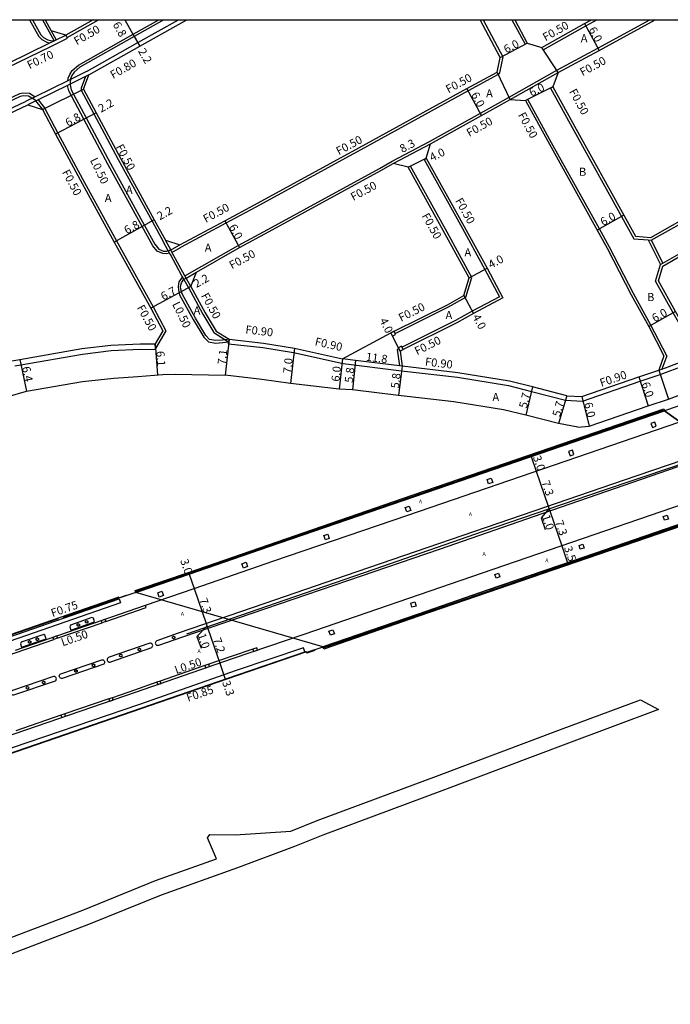
# Model space of a CAD drawing. Units: metres. Extents: x -8000 to -6400, y -117600 to -117000.
# Drawn here: x -7649 to -7521, y -117193 to -117000 of the extents above; entities that cross this region are included whole.
import ezdxf

# ---------------------------------------------------------------- set-up
doc = ezdxf.new("R2010")
doc.units = ezdxf.units.M
doc.header["$LTSCALE"] = 2.5
for name, color, linetype in [('側溝・桝', 7, 'Continuous'), ('図郭', 7, 'Continuous'), ('幅員', 7, 'Continuous'), ('植栽', 7, 'Continuous'), ('歩道・分離帯・安全施設', 7, 'Continuous'), ('舗装', 7, 'Continuous'), ('道路', 7, 'Continuous')]:
    doc.layers.add(name, color=color, linetype=linetype)
doc.styles.add('YOKO_DECO', font='txt.shx', dxfattribs={"bigfont": 'extfont.shx'})

# ---------------------------------------------------------------- blocks, each defined once
blk = doc.blocks.new('223900')
blk.add_lwpolyline([(-0.22, -0.37), (-0.44, -0.3), (-0.47, -0.27), (-0.48, -0.24), (-0.44, 0.01), (-0.48, 0.23), (-0.47, 0.27), (-0.45, 0.29), (-0.21, 0.38), (-0.04, 0.53), (0, 0.54), (0.03, 0.53), (0.22, 0.37), (0.44, 0.3), (0.47, 0.27), (0.48, 0.24), (0.44, -0.01), (0.48, -0.23), (0.47, -0.27), (0.45, -0.29), (0.21, -0.38), (0.04, -0.53), (0, -0.54), (-0.03, -0.53)], close=True)

msp = doc.modelspace()

# ---------------------------------------------------------------- linework, layer by layer
at = {"layer": '側溝・桝'}
for points in [[(-7646.92, -117000), (-7645.1, -117003.31), (-7644.48, -117003.88), (-7643.51, -117004.43), (-7642.95, -117004.57)], [(-7644.41, -117000), (-7642.12, -117004.16)], [(-7639.55, -117003.47), (-7633.38, -117000)], [(-7639.41, -117012.01), (-7639.35, -117011.46), (-7639.03, -117010.75), (-7638.54, -117009.99), (-7637.33, -117008.92), (-7626.59, -117002.83), (-7621.55, -117000)], [(-7635.62, -117010.14), (-7625.65, -117004.49), (-7617.67, -117000)], [(-7557.8, -117000), (-7553.89, -117007.32), (-7554.57, -117010.44), (-7554.82, -117010.77), (-7560.74, -117013.99), (-7580.53, -117024.82), (-7602.48, -117036.81), (-7608.33, -117039.98), (-7617.12, -117044.69)], [(-7552.14, -117000), (-7549.55, -117004.84)], [(-7546, -117005.91), (-7537.64, -117001.2), (-7535.46, -117000)], [(-7543.29, -117009.95), (-7535.25, -117005.59), (-7525.04, -117000)], [(-7651.69, -117008.82), (-7651.06, -117008.52), (-7642.95, -117004.57), (-7642.12, -117004.16), (-7641.67, -117003.94), (-7639.77, -117003.02)], [(-7642.65, -117002.16), (-7641.67, -117003.94)], [(-7639.47, -117003.65), (-7639.55, -117003.47), (-7639.77, -117003.02)], [(-7651.39, -117009.46), (-7642.64, -117005.2), (-7639.47, -117003.65)], [(-7549.55, -117004.84), (-7549.11, -117004.6)], [(-7546, -117005.91), (-7546.24, -117005.47)], [(-7635.62, -117010.14), (-7639.41, -117012.01), (-7645.82, -117015.16), (-7647.6, -117016.03)], [(-7635.26, -117010.86), (-7635.92, -117011.18), (-7639.44, -117012.91), (-7645.26, -117015.77), (-7646.6, -117016.43), (-7647.25, -117016.75)], [(-7552.7, -117015.23), (-7543.29, -117009.95)], [(-7552.46, -117015.67), (-7543.05, -117010.39)], [(-7635.92, -117011.18), (-7636.8, -117013.48), (-7636.8, -117013.84), (-7634.31, -117018.5), (-7629.52, -117027.44), (-7622.86, -117039.59), (-7620.66, -117043.6)], [(-7730.53, -117055.16), (-7730.57, -117054.44), (-7730.58, -117054), (-7730.46, -117053.41), (-7730.26, -117053.05), (-7729.92, -117052.76), (-7727.01, -117051.38), (-7711.77, -117044.13), (-7690.83, -117034.35), (-7666.65, -117022.9), (-7661.89, -117020.65), (-7648.85, -117014.52), (-7648.24, -117014.39), (-7646.95, -117014.43), (-7645.82, -117015.16)], [(-7619.41, -117045.88), (-7619.99, -117046), (-7620.74, -117045.97), (-7621.82, -117045.48), (-7622.72, -117044.42), (-7624.78, -117040.65), (-7631.45, -117028.49), (-7636.24, -117019.54), (-7639.22, -117013.98), (-7639.44, -117012.91)], [(-7544.54, -117013.43), (-7544.09, -117013.2)], [(-7544.54, -117013.43), (-7539.96, -117021.77), (-7530.58, -117038.67), (-7528.16, -117043.03), (-7525.35, -117043.27), (-7524.76, -117043.32), (-7524.75, -117043.32), (-7520.34, -117040.84), (-7501.42, -117030.16), (-7491.52, -117024.95), (-7488.14, -117023.17), (-7482.85, -117020.3)], [(-7730.33, -117055.07), (-7726.19, -117053.1), (-7710.96, -117045.85), (-7690.03, -117036.07), (-7665.84, -117024.62), (-7661.08, -117022.37), (-7647.6, -117016.03)], [(-7645.26, -117015.77), (-7644, -117017.33)], [(-7568.34, -117023.92), (-7558.34, -117018.38), (-7552.7, -117015.23)], [(-7521.72, -117066.03), (-7524.81, -117060.02), (-7528.26, -117053.8), (-7532.97, -117044.67), (-7534.95, -117041.1), (-7544.33, -117024.2), (-7549.02, -117015.65), (-7549.46, -117015.87)], [(-7644, -117017.33), (-7641.36, -117022.27), (-7636.55, -117031.25), (-7629.86, -117043.46), (-7622.62, -117056.44), (-7620.15, -117061.13), (-7622.17, -117064.59)], [(-7575.68, -117027.82), (-7568.34, -117023.92)], [(-7575.44, -117028.26), (-7568.11, -117024.36)], [(-7516.6, -117064.36), (-7520.45, -117057.59), (-7523.9, -117051.35), (-7522.92, -117048.08), (-7522.49, -117047.83), (-7517.87, -117045.19), (-7499.03, -117034.55), (-7489.19, -117029.37), (-7485.79, -117027.58), (-7482.85, -117025.99)], [(-7616.39, -117050.33), (-7605.92, -117044.35), (-7600.09, -117041.2), (-7578.13, -117029.21), (-7575.68, -117027.82)], [(-7569.41, -117027.46), (-7562.25, -117040.3), (-7557.44, -117049.07), (-7554.59, -117054.47), (-7559.95, -117057.28), (-7563.21, -117059.1), (-7573.72, -117064.34)], [(-7569.41, -117027.46), (-7568.96, -117027.24)], [(-7575.08, -117061.67), (-7564.59, -117056.44), (-7561.19, -117054.54), (-7559.98, -117050.68), (-7564.89, -117041.74), (-7572.09, -117028.77)], [(-7572.09, -117028.77), (-7572.54, -117028.99)], [(-7615.7, -117052.64), (-7616.59, -117051.01), (-7616.68, -117050.85), (-7616.84, -117050.55), (-7616.98, -117050.3), (-7619.25, -117046.15), (-7619.41, -117045.88), (-7619.66, -117045.42), (-7620.66, -117043.6)], [(-7615.26, -117052.4), (-7616.15, -117050.77), (-7616.39, -117050.33), (-7618.95, -117045.68), (-7619.19, -117045.24), (-7620.22, -117043.35)], [(-7525.35, -117043.27), (-7522.92, -117048.08)], [(-7524.76, -117043.32), (-7522.49, -117047.83)], [(-7618.95, -117045.68), (-7618.66, -117045.52), (-7617.12, -117044.69)], [(-7616.84, -117050.55), (-7617.56, -117051.54), (-7617.73, -117052.4), (-7617.66, -117053.06), (-7617.43, -117054.06), (-7614.76, -117058.93), (-7612.69, -117062.38), (-7611.79, -117063.29), (-7610.41, -117063.53), (-7608.97, -117063.46), (-7607.83, -117063.29)], [(-7615.7, -117052.64), (-7612.85, -117057.84), (-7610.69, -117061.44), (-7610.53, -117061.6), (-7608.72, -117062.74), (-7608.48, -117062.89), (-7607.83, -117063.29), (-7607.78, -117063.32)], [(-7607.82, -117063.67), (-7607.78, -117063.32), (-7607.72, -117062.77)], [(-7649.8, -117068.03), (-7648.64, -117067.83), (-7636.49, -117065.7), (-7630.87, -117065.03), (-7625.2, -117064.77), (-7622.16, -117064.81)], [(-7622.16, -117064.81), (-7622.17, -117064.59), (-7622.24, -117063.71)], [(-7607.82, -117063.67), (-7601.08, -117064.43), (-7595.05, -117065.41), (-7585.31, -117067.57), (-7573.84, -117068.97), (-7562.86, -117070.25), (-7552.8, -117071.88), (-7548.28, -117073.04), (-7541.6, -117074.77), (-7538.25, -117074.95), (-7526.93, -117071.05), (-7522.99, -117069.74)], [(-7574.34, -117064.65), (-7574.66, -117064.81), (-7574.24, -117068.01)], [(-7573.73, -117068.08), (-7574.24, -117068.01), (-7582.85, -117066.94), (-7585.44, -117066.62)], [(-7523.27, -117068.89), (-7522.66, -117068.66), (-7521.24, -117068.12), (-7520.77, -117067.94), (-7515.73, -117066.03), (-7515.26, -117065.85), (-7513.5, -117065.19)], [(-7522.99, -117069.74), (-7513.19, -117066.03)], [(-7521.72, -117066.03), (-7522.66, -117068.66)], [(-7842.17, -117187.32), (-7822.75, -117180.46), (-7805.48, -117174.57), (-7783.91, -117167.05), (-7766.05, -117160.95), (-7708.14, -117141.01), (-7661.97, -117125.15), (-7629.29, -117113.82), (-7629.03, -117114.55), (-7661.72, -117125.88), (-7707.89, -117141.74), (-7765.8, -117161.68), (-7783.66, -117167.78), (-7805.23, -117175.3), (-7822.5, -117181.19), (-7841.89, -117188.04)], [(-7631.96, -117118.25), (-7623.99, -117115.5), (-7624.14, -117115.06)], [(-7641.47, -117121.55), (-7632.67, -117118.5)], [(-7650.85, -117124.79), (-7649.55, -117124.34), (-7642.17, -117121.78)], [(-7592.81, -117124.22), (-7593.08, -117123.42), (-7606.33, -117127.91), (-7625.33, -117134.53), (-7653.48, -117144.15), (-7673.91, -117151.26), (-7676.86, -117152.5), (-7729.96, -117170.85), (-7767.82, -117183.9), (-7784.35, -117189.51), (-7784.09, -117190.27)], [(-7603.05, -117123.67), (-7607.3, -117125.11), (-7611.71, -117126.65)], [(-7612.46, -117126.91), (-7621.23, -117129.97)], [(-7621.89, -117130.2), (-7626.3, -117131.74), (-7630.64, -117133.22)], [(-7631.35, -117133.46), (-7640.02, -117136.42)], [(-7640.76, -117136.68), (-7649.6, -117139.7)]]:
    msp.add_lwpolyline(points, dxfattribs=at)
for points in [[(-7574.99, -117061.85), (-7575.08, -117061.67), (-7575.3, -117061.22), (-7575.93, -117061.53), (-7575.61, -117062.16)], [(-7573.49, -117064.79), (-7573.72, -117064.34), (-7573.8, -117064.16), (-7574.43, -117064.47), (-7574.34, -117064.65), (-7574.12, -117065.1)], [(-7523.77, -117079.9), (-7524.05, -117079.06), (-7524.81, -117079.32), (-7524.52, -117080.16)], [(-7539.96, -117085.45), (-7540.25, -117084.61), (-7541.01, -117084.87), (-7540.72, -117085.71)], [(-7556.2, -117090.08), (-7555.91, -117090.92), (-7556.73, -117091.2), (-7557.01, -117090.36)], [(-7572.3, -117095.6), (-7572.01, -117096.44), (-7572.81, -117096.71), (-7573.1, -117095.88)], [(-7522.12, -117098.37), (-7522.38, -117097.59), (-7521.6, -117097.33), (-7521.34, -117098.11)], [(-7588.32, -117101.1), (-7588.03, -117101.94), (-7588.8, -117102.2), (-7589.09, -117101.36)], [(-7538.7, -117104.06), (-7538.95, -117103.31), (-7538.19, -117103.06), (-7537.94, -117103.81)], [(-7604.38, -117106.62), (-7604.09, -117107.46), (-7604.89, -117107.74), (-7605.18, -117106.9)], [(-7555.25, -117109.74), (-7555.51, -117109), (-7554.78, -117108.74), (-7554.52, -117109.48)], [(-7620.91, -117112.32), (-7620.62, -117113.16), (-7621.44, -117113.44), (-7621.73, -117112.6)], [(-7571.78, -117115.46), (-7572.02, -117114.65), (-7571.21, -117114.41), (-7570.97, -117115.23)], [(-7632.11, -117117.81), (-7631.96, -117118.25), (-7632.67, -117118.5), (-7632.82, -117118.05)], [(-7641.63, -117121.09), (-7641.47, -117121.55), (-7642.17, -117121.78), (-7642.33, -117121.33)], [(-7587.81, -117120.94), (-7588.09, -117120.16), (-7587.31, -117119.89), (-7587.03, -117120.66)], [(-7602.14, -117123.88), (-7602.29, -117123.42), (-7603.05, -117123.67), (-7602.89, -117124.13)], [(-7611.55, -117127.11), (-7611.71, -117126.65), (-7612.46, -117126.91), (-7612.3, -117127.37)], [(-7621.07, -117130.43), (-7621.23, -117129.97), (-7621.89, -117130.2), (-7621.73, -117130.66)], [(-7630.48, -117133.68), (-7630.64, -117133.22), (-7631.35, -117133.46), (-7631.19, -117133.92)], [(-7639.86, -117136.88), (-7640.02, -117136.42), (-7640.76, -117136.68), (-7640.6, -117137.13)]]:
    msp.add_lwpolyline(points, close=True, dxfattribs=at)
at = {"layer": '図郭'}
msp.add_lwpolyline([(-8000, -117000), (-7200, -117000), (-7200, -117600), (-8000, -117600)], close=True, dxfattribs=at)
at = {"layer": '幅員'}
for points in [[(-7628.18, -117000), (-7626.34, -117003.27)], [(-7537.89, -117000.76), (-7535.01, -117006.03)], [(-7626.34, -117003.27), (-7625.26, -117005.18)], [(-7554.42, -117007.4), (-7549.11, -117004.6)], [(-7558.1, -117018.81), (-7560.98, -117013.55)], [(-7544.09, -117013.2), (-7549.46, -117015.87)], [(-7633.86, -117018.27), (-7641.8, -117022.51)], [(-7575.44, -117028.26), (-7568.11, -117024.36)], [(-7572.54, -117028.99), (-7568.96, -117027.24)], [(-7622.42, -117039.35), (-7630.29, -117043.7)], [(-7608.57, -117039.54), (-7605.67, -117044.79)], [(-7530.14, -117038.43), (-7535.39, -117041.34)], [(-7560.52, -117050.73), (-7557, -117048.83)], [(-7615.26, -117052.4), (-7623.06, -117056.68)], [(-7561.61, -117054.2), (-7559.71, -117057.72)], [(-7520.01, -117057.34), (-7525.25, -117060.26)], [(-7607.72, -117062.77), (-7608.51, -117069.83)], [(-7574.12, -117065.1), (-7575.93, -117061.53)], [(-7622.24, -117063.71), (-7621.8, -117069.79)], [(-7594.88, -117064.52), (-7595.62, -117071.48)], [(-7648.83, -117066.74), (-7647.54, -117073.01)], [(-7585.44, -117066.62), (-7586.09, -117072.59)], [(-7573.73, -117068.08), (-7582.85, -117066.94), (-7585.44, -117066.62)], [(-7582.85, -117066.94), (-7583.46, -117072.71)], [(-7573.73, -117068.08), (-7574.4, -117073.84)], [(-7527.22, -117070.2), (-7525.33, -117075.89)], [(-7548.06, -117072.17), (-7549.43, -117077.7)], [(-7541.37, -117073.89), (-7542.95, -117079.37)], [(-7538.38, -117074.04), (-7536.94, -117079.87)], [(-7548.34, -117085.82), (-7547.36, -117088.69)], [(-7547.36, -117088.69), (-7545, -117095.59)], [(-7544.84, -117096.05), (-7546.38, -117097.86), (-7545.58, -117100.2)], [(-7545, -117095.59), (-7544.68, -117096.51)], [(-7544.68, -117096.51), (-7542.32, -117103.38)], [(-7542.32, -117103.38), (-7541.19, -117106.69)], [(-7615.57, -117108.97), (-7614.6, -117111.79)], [(-7614.6, -117111.79), (-7612.24, -117118.67)], [(-7612.08, -117119.15), (-7614.03, -117121.17), (-7613.23, -117123.51)], [(-7612.24, -117118.67), (-7611.92, -117119.62)], [(-7611.92, -117119.62), (-7609.55, -117126.41)], [(-7609.55, -117126.41), (-7608.46, -117129.57)]]:
    msp.add_lwpolyline(points, dxfattribs=at)
at = {"layer": '植栽'}
for points in [[(-7634.13, -117118.33), (-7634.39, -117117.59), (-7634.66, -117117.46), (-7638.86, -117118.98), (-7639.02, -117119.27), (-7638.79, -117119.94)], [(-7643.68, -117121.63), (-7643.92, -117120.94), (-7644.13, -117120.82), (-7648.55, -117122.32), (-7648.71, -117122.62), (-7648.48, -117123.29)]]:
    msp.add_lwpolyline(points, close=True, dxfattribs=at)
at = {"layer": '歩道・分離帯・安全施設'}
for points in [[(-7646.35, -117000), (-7644.7, -117003), (-7644.19, -117003.47), (-7643.32, -117003.96), (-7642.79, -117004.09), (-7642.12, -117004.16), (-7641.67, -117003.94), (-7639.77, -117003.02)], [(-7620.53, -117000), (-7626.34, -117003.27), (-7637.04, -117009.33), (-7638.16, -117010.32), (-7638.59, -117010.98), (-7638.86, -117011.6), (-7638.95, -117012.34), (-7638.95, -117012.82), (-7638.75, -117013.81), (-7635.8, -117019.31), (-7631.01, -117028.25), (-7624.35, -117040.41), (-7622.3, -117044.13), (-7621.51, -117045.07), (-7620.63, -117045.47), (-7620.03, -117045.5), (-7619.66, -117045.42), (-7619.19, -117045.24), (-7618.9, -117045.08), (-7617.36, -117044.25)], [(-7729.99, -117055.79), (-7730.07, -117054.41), (-7730.08, -117054.04), (-7729.99, -117053.59), (-7729.87, -117053.38), (-7729.65, -117053.19), (-7726.79, -117051.83), (-7711.56, -117044.58), (-7690.62, -117034.8), (-7666.43, -117023.35), (-7661.68, -117021.1), (-7648.69, -117015), (-7648.2, -117014.89), (-7647.1, -117014.93), (-7646.04, -117015.61), (-7644.39, -117017.65)], [(-7649.71, -117123.87), (-7624.14, -117115.06), (-7614.6, -117111.79), (-7598.89, -117106.36), (-7572.61, -117097.34), (-7519.33, -117079.07), (-7513.34, -117077), (-7502.71, -117073.36), (-7486.16, -117067.85), (-7467.14, -117062.02), (-7444.09, -117056.22), (-7419.43, -117051.07), (-7417.5, -117050.77), (-7416.37, -117050.44), (-7415.45, -117049.96), (-7414.65, -117049.37), (-7414.11, -117048.76), (-7413.58, -117047.74), (-7413.71, -117046.96)], [(-7649.71, -117123.87), (-7624.14, -117115.06), (-7614.6, -117111.79), (-7598.89, -117106.36), (-7572.61, -117097.34), (-7519.33, -117079.07), (-7513.34, -117077), (-7502.71, -117073.36), (-7486.16, -117067.85), (-7467.14, -117062.02), (-7444.09, -117056.22), (-7419.43, -117051.07), (-7417.5, -117050.77), (-7416.37, -117050.44), (-7415.45, -117049.96), (-7414.65, -117049.37), (-7414.11, -117048.76), (-7413.58, -117047.74)], [(-7607.72, -117062.77), (-7608.48, -117062.89), (-7609.02, -117062.96), (-7610.38, -117063.02), (-7611.55, -117062.82), (-7612.29, -117062.07), (-7614.32, -117058.68), (-7616.96, -117053.88), (-7617.17, -117052.97), (-7617.23, -117052.42), (-7617.08, -117051.7), (-7616.59, -117051.01), (-7616.15, -117050.77), (-7614.14, -117049.62)], [(-7399.44, -117063.68), (-7406.54, -117064.71), (-7419.36, -117066.84), (-7430.18, -117069.02), (-7437.63, -117070.64), (-7450.3, -117073.58), (-7459.53, -117075.95), (-7465.53, -117077.56), (-7479.14, -117081.8), (-7500.78, -117089.12), (-7503.04, -117089.89), (-7557.97, -117108.75), (-7593, -117120.78), (-7607.14, -117125.57), (-7626.14, -117132.2), (-7654.29, -117141.81)], [(-7399.44, -117063.68), (-7406.54, -117064.71), (-7419.36, -117066.84), (-7430.18, -117069.02), (-7437.63, -117070.64), (-7450.3, -117073.58), (-7459.53, -117075.95), (-7465.53, -117077.56), (-7479.14, -117081.8), (-7500.78, -117089.12), (-7503.04, -117089.89), (-7557.97, -117108.75), (-7593, -117120.78), (-7607.14, -117125.57), (-7626.14, -117132.2), (-7654.29, -117141.81)], [(-7626.1, -117112.31), (-7609.68, -117106.71), (-7574.24, -117094.53), (-7543.55, -117083.98), (-7522.33, -117076.74)], [(-7509.73, -117083.53), (-7530.29, -117090.56), (-7547.82, -117096.56), (-7566.57, -117102.99), (-7584.72, -117109.22), (-7600.69, -117114.7), (-7617.69, -117120.54), (-7617.74, -117120.56), (-7621.9, -117122.04), (-7622.05, -117122.13), (-7622.14, -117122.22), (-7622.2, -117122.35), (-7622.21, -117122.5), (-7622.18, -117122.64), (-7622.1, -117122.78), (-7621.97, -117122.88), (-7621.84, -117122.92), (-7621.69, -117122.92), (-7621.55, -117122.88), (-7621.55, -117122.88), (-7616.8, -117121.28), (-7616.79, -117121.28), (-7600.46, -117115.72), (-7584.37, -117110.17), (-7566.36, -117104.01), (-7547.69, -117097.54), (-7530.07, -117091.48), (-7509.26, -117084.28)], [(-7509.95, -117084.23), (-7520.61, -117087.93), (-7534.39, -117092.6), (-7557.78, -117100.59), (-7579.28, -117108.04), (-7596.79, -117114.06), (-7616.06, -117120.75)], [(-7589.05, -117123.37), (-7567.03, -117115.84), (-7500.05, -117092.74)], [(-7640.33, -117117.38), (-7627.88, -117113.05)], [(-7641.27, -117117.7), (-7669.36, -117127.38), (-7712.47, -117142.3), (-7752.33, -117155.96), (-7775.07, -117163.77), (-7806.29, -117174.56), (-7827.78, -117181.95), (-7841.53, -117186.79), (-7844.64, -117187.96), (-7846.2, -117187.43)], [(-7673.45, -117152), (-7653.16, -117145.01), (-7625.01, -117135.32), (-7606, -117128.8), (-7592.66, -117124.19), (-7592.38, -117124.4), (-7590.8, -117123.85)]]:
    msp.add_lwpolyline(points, dxfattribs=at)
for points in [[(-7623.26, -117122.51), (-7623.26, -117122.51), (-7631.26, -117125.28), (-7631.39, -117125.32), (-7631.49, -117125.39), (-7631.59, -117125.53), (-7631.64, -117125.68), (-7631.64, -117125.85), (-7631.58, -117126), (-7631.46, -117126.13), (-7631.28, -117126.22), (-7631.1, -117126.23), (-7630.94, -117126.18), (-7622.92, -117123.36), (-7622.81, -117123.24), (-7622.75, -117123.12), (-7622.72, -117122.98), (-7622.74, -117122.84), (-7622.81, -117122.7), (-7622.91, -117122.6), (-7623.03, -117122.54), (-7623.17, -117122.51)], [(-7632.33, -117126.63), (-7640.49, -117129.43), (-7640.67, -117129.45), (-7640.85, -117129.4), (-7641, -117129.27), (-7641.07, -117129.15), (-7641.1, -117128.98), (-7641.06, -117128.82), (-7640.97, -117128.68), (-7640.91, -117128.62), (-7640.77, -117128.55), (-7632.73, -117125.77), (-7632.73, -117125.77), (-7632.62, -117125.77), (-7632.49, -117125.8), (-7632.38, -117125.86), (-7632.28, -117125.95), (-7632.2, -117126.08), (-7632.17, -117126.24), (-7632.18, -117126.38), (-7632.23, -117126.49)], [(-7642.21, -117129.03), (-7650.25, -117131.83), (-7650.37, -117131.87), (-7650.45, -117131.94), (-7650.53, -117132.05), (-7650.57, -117132.17), (-7650.58, -117132.31), (-7650.55, -117132.42), (-7650.48, -117132.52), (-7650.39, -117132.6), (-7650.29, -117132.65), (-7650.16, -117132.67), (-7650.02, -117132.65), (-7641.82, -117129.88), (-7641.72, -117129.77), (-7641.67, -117129.63), (-7641.66, -117129.46), (-7641.71, -117129.29), (-7641.8, -117129.16), (-7641.94, -117129.07), (-7642.05, -117129.03)]]:
    msp.add_lwpolyline(points, close=True, dxfattribs=at)
at = {"layer": '舗装'}
for points in [[(-7543.05, -117010.39), (-7546.24, -117005.47)], [(-7552.46, -117015.67), (-7555.06, -117010.33)], [(-7644.39, -117017.65), (-7636.33, -117013.66)], [(-7607.72, -117062.77), (-7608.51, -117069.83)], [(-7523.27, -117068.89), (-7521.39, -117074.59)], [(-7500.11, -117092.58), (-7522.17, -117076.84)], [(-7589.27, -117123.25), (-7626.07, -117112.56)]]:
    msp.add_lwpolyline(points, dxfattribs=at)
at = {"layer": '道路'}
for points in [[(-7643.84, -117000), (-7642.65, -117002.16)], [(-7634.4, -117000), (-7639.77, -117003.02), (-7642.65, -117002.16)], [(-7636.33, -117013.66), (-7635.26, -117010.86), (-7625.26, -117005.18), (-7616.04, -117000)], [(-7555.06, -117010.33), (-7554.42, -117007.4), (-7558.37, -117000)], [(-7551.57, -117000), (-7549.11, -117004.6)], [(-7546.24, -117005.47), (-7537.89, -117000.76), (-7536.5, -117000)], [(-7543.05, -117010.39), (-7535.01, -117006.03), (-7524, -117000)], [(-7549.11, -117004.6), (-7546.24, -117005.47)], [(-7617.36, -117044.25), (-7608.57, -117039.54), (-7602.72, -117036.37), (-7580.77, -117024.38), (-7560.98, -117013.55), (-7555.06, -117010.33)], [(-7543.05, -117010.39), (-7544.09, -117013.2), (-7539.52, -117021.53), (-7530.14, -117038.43), (-7527.85, -117042.56), (-7524.86, -117042.81), (-7520.58, -117040.4), (-7501.66, -117029.72), (-7491.76, -117024.51), (-7488.37, -117022.73), (-7482.85, -117019.73)], [(-7636.33, -117013.66), (-7633.86, -117018.27), (-7629.08, -117027.2), (-7622.42, -117039.35), (-7620.22, -117043.35)], [(-7568.11, -117024.36), (-7558.1, -117018.81), (-7552.46, -117015.67)], [(-7552.46, -117015.67), (-7549.46, -117015.87), (-7544.77, -117024.44), (-7535.39, -117041.34), (-7533.41, -117044.9), (-7528.7, -117054.04), (-7525.25, -117060.26), (-7522.27, -117066.06)], [(-7729.99, -117055.79), (-7725.85, -117053.82), (-7710.62, -117046.57), (-7689.69, -117036.79), (-7665.49, -117025.34), (-7660.74, -117023.09), (-7647.25, -117016.75)], [(-7647.25, -117016.75), (-7644.39, -117017.65), (-7641.8, -117022.51), (-7636.99, -117031.49), (-7630.29, -117043.7), (-7623.06, -117056.68), (-7620.72, -117061.12), (-7622.24, -117063.71)], [(-7568.96, -117027.24), (-7568.11, -117024.36)], [(-7614.14, -117049.62), (-7605.67, -117044.79), (-7599.85, -117041.64), (-7577.89, -117029.64), (-7575.44, -117028.26)], [(-7572.54, -117028.99), (-7575.44, -117028.26)], [(-7568.96, -117027.24), (-7561.82, -117040.05), (-7557, -117048.83), (-7553.91, -117054.68), (-7559.71, -117057.72), (-7562.97, -117059.55), (-7573.49, -117064.79), (-7574.12, -117065.1), (-7573.73, -117068.08)], [(-7482.85, -117055.38), (-7488.35, -117057.01), (-7504.62, -117062.39), (-7508.01, -117063.44), (-7513.5, -117065.19), (-7516.25, -117063.97), (-7520.01, -117057.34), (-7523.36, -117051.29), (-7522.5, -117048.41), (-7517.63, -117045.62), (-7498.79, -117034.99), (-7488.96, -117029.82), (-7485.55, -117028.02), (-7482.85, -117026.55)], [(-7607.72, -117062.77), (-7600.96, -117063.54), (-7594.88, -117064.52), (-7585.44, -117066.62), (-7575.93, -117061.53), (-7575.3, -117061.22), (-7564.82, -117056), (-7561.61, -117054.2), (-7560.52, -117050.73), (-7565.32, -117041.98), (-7572.54, -117028.99)], [(-7620.22, -117043.35), (-7617.36, -117044.25)], [(-7412.77, -117046.8), (-7418.27, -117047.74), (-7420.02, -117048.11), (-7444.84, -117053.07), (-7467.94, -117059.04), (-7487.15, -117064.8), (-7503.72, -117070.39), (-7514.54, -117074.09), (-7514.5, -117074.21), (-7522.17, -117076.84), (-7573.53, -117094.46), (-7599.82, -117103.52), (-7615.57, -117108.97), (-7625.06, -117112.22), (-7626.07, -117112.56), (-7629.35, -117113.64), (-7629.41, -117113.47), (-7662.1, -117124.8), (-7671.66, -117128.08)], [(-7615.26, -117052.4), (-7614.14, -117049.62)], [(-7615.26, -117052.4), (-7612.41, -117057.59), (-7610.26, -117061.18)], [(-7610.26, -117061.18), (-7607.72, -117062.77)], [(-7539.15, -117080.07), (-7536.94, -117079.87), (-7525.33, -117075.89), (-7521.39, -117074.59), (-7511.57, -117070.83), (-7506.23, -117069.17), (-7502.78, -117068.1), (-7486.64, -117062.77), (-7482.85, -117061.64)], [(-7716.16, -117085.15), (-7713.17, -117085.34), (-7709.47, -117083.4), (-7706.7, -117082.01), (-7705.37, -117081.58), (-7703.62, -117080.95), (-7695.84, -117078.1), (-7690.15, -117076.23), (-7685.92, -117074.65), (-7676.84, -117071.47), (-7668.28, -117070), (-7660.84, -117068.78), (-7655.93, -117067.95), (-7652.15, -117067.31), (-7649.99, -117066.95), (-7648.83, -117066.74), (-7636.65, -117064.61), (-7630.96, -117063.93), (-7625.22, -117063.67), (-7622.24, -117063.71)], [(-7522.27, -117066.06), (-7523.27, -117068.89)], [(-7653.2, -117144.97), (-7625.07, -117135.31), (-7606.05, -117128.74), (-7592.62, -117124.16), (-7592.44, -117124.28), (-7589.39, -117123.29), (-7589.27, -117123.25), (-7570.55, -117116.79), (-7557, -117112.12), (-7539.88, -117106.24), (-7500.11, -117092.58), (-7499.67, -117092.43), (-7481.76, -117086.49), (-7464.49, -117081.03), (-7458.63, -117079.42), (-7449.55, -117077.06), (-7425.54, -117071.67), (-7417.69, -117070.25), (-7408.31, -117068.64), (-7405.94, -117068.16), (-7405.84, -117068.15)], [(-7541.37, -117073.89), (-7548.06, -117072.17), (-7552.62, -117071), (-7562.74, -117069.36), (-7573.73, -117068.08)], [(-7541.37, -117073.89), (-7538.38, -117074.04), (-7527.22, -117070.2), (-7523.27, -117068.89)], [(-7687.74, -117082.05), (-7683.46, -117080.38), (-7677.12, -117078.51), (-7674.93, -117077.9), (-7667.31, -117075.92), (-7659.81, -117074.28), (-7659.35, -117076.74), (-7654.78, -117075.06), (-7647.54, -117073.01), (-7636.51, -117071.07), (-7630.36, -117070.43), (-7625.62, -117070.08), (-7620.75, -117069.73), (-7618.32, -117069.62), (-7608.51, -117069.83)], [(-7574.4, -117073.84), (-7583.46, -117072.71), (-7586.09, -117072.59), (-7595.62, -117071.48), (-7601.3, -117070.68), (-7608.51, -117069.83)], [(-7539.15, -117080.07), (-7542.95, -117079.37), (-7549.43, -117077.7), (-7553.8, -117076.68), (-7563.54, -117075.1), (-7574.4, -117073.84)], [(-7772.29, -117224.46), (-7771.85, -117225.43), (-7755.85, -117219.97), (-7738.82, -117213.6), (-7714.47, -117204.33), (-7691.47, -117195.81), (-7670.6, -117187.8), (-7655.13, -117182.04), (-7636.44, -117174.96), (-7622.17, -117169.16), (-7610.17, -117164.87), (-7611.97, -117160.73), (-7611.51, -117160.09), (-7606.54, -117160.16), (-7595.58, -117159.43), (-7590.39, -117157.35), (-7566.97, -117148.62), (-7542.57, -117139.46), (-7526.89, -117133.63)], [(-7526.89, -117133.63), (-7523.35, -117135.56)], [(-7523.35, -117135.56), (-7541.51, -117142.32), (-7565.9, -117151.49), (-7589.29, -117160.21), (-7594.89, -117162.45), (-7606.06, -117166.65), (-7621.08, -117172.02), (-7635.32, -117177.81), (-7654.05, -117184.9), (-7669.52, -117190.66), (-7690.39, -117198.67), (-7713.4, -117207.19), (-7737.74, -117216.46), (-7754.82, -117222.84), (-7770.86, -117228.32), (-7774.67, -117229.98), (-7792.81, -117236.9), (-7804.36, -117241.22)]]:
    msp.add_lwpolyline(points, dxfattribs=at)
for points in [[(-7522.17, -117076.84), (-7573.53, -117094.46), (-7599.82, -117103.52), (-7615.57, -117108.97), (-7625.06, -117112.22), (-7626.07, -117112.56), (-7626.19, -117112.19), (-7625.18, -117111.86), (-7615.7, -117108.61), (-7599.95, -117103.16), (-7573.65, -117094.1), (-7522.29, -117076.48)], [(-7570.55, -117116.79), (-7589.27, -117123.25), (-7626.07, -117112.56), (-7625.06, -117112.22), (-7615.57, -117108.97), (-7599.82, -117103.52), (-7573.53, -117094.46), (-7522.17, -117076.84), (-7500.11, -117092.58), (-7539.88, -117106.24), (-7557, -117112.12)], [(-7499.95, -117093.01), (-7539.73, -117106.66), (-7556.85, -117112.54), (-7570.4, -117117.22), (-7589.1, -117123.67), (-7589.27, -117123.25), (-7570.55, -117116.79), (-7557, -117112.12), (-7539.88, -117106.24), (-7500.11, -117092.58)]]:
    msp.add_lwpolyline(points, close=True, dxfattribs=at)

# ---------------------------------------------------------------- block references
at = {"layer": '植栽', "xscale": 0.5, "yscale": 0.5, "zscale": 0.5}
for p in [(-7637.36, -117118.93, 10.65), (-7635.68, -117118.32, 10.65), (-7618.59, -117121.39, 11.05), (-7646.91, -117122.27, 10.47), (-7645.39, -117121.74, 10.47), (-7628.99, -117124.95, 10.97), (-7625.35, -117123.75, 10.97), (-7634.36, -117126.86, 10.83), (-7637.78, -117127.98, 10.83), (-7644.16, -117130.22, 10.63), (-7647.33, -117131.28, 10.63)]:
    msp.add_blockref('223900', p, dxfattribs=at)

# ---------------------------------------------------------------- texts
at = {"layer": '側溝・桝'}
for s, rotation, p in [('F0.50', 29.5463, (-7637.65, -117005.04)), ('F0.50', 29.4298, (-7545.53, -117004.27)), ('F0.70', 25.9658, (-7646.93, -117009.75)), ('F0.80', 29.5463, (-7630.51, -117011.68)), ('F0.50', 28.4857, (-7538.25, -117011.14)), ('F0.50', 28.5527, (-7564.6, -117014.5)), ('F0.50', 298.7601, (-7540.95, -117014.11)), ('F0.50', 298.7335, (-7551, -117018.72)), ('F0.50', 29.1246, (-7560.51, -117023.08)), ('F0.50', 298.1813, (-7630.04, -117024.98)), ('F0.50', 28.2088, (-7586.16, -117026.65)), ('L0.50', 295.8882, (-7635.09, -117027.59)), ('F0.50', 298.1813, (-7640.59, -117029.96)), ('F0.50', 28.3873, (-7583.3, -117035.65)), ('F0.50', 299.1199, (-7563.34, -117035.56)), ('F0.50', 28.2088, (-7612.29, -117039.96)), ('F0.50', 299.0494, (-7569.91, -117038.54)), ('F0.50', 28.3873, (-7607.15, -117049.08)), ('L0.50', 295.8882, (-7618.94, -117055.87)), ('F0.50', 298.7415, (-7613.27, -117054.21)), ('F0.50', 298.7415, (-7625.89, -117056.57)), ('F0.50', 26.4812, (-7573.92, -117059.38)), ('F0.90', 353.5593, (-7604.57, -117061.64)), ('F0.90', 347.4473, (-7590.97, -117063.96)), ('F0.50', 26.4839, (-7570.78, -117065.95)), ('F0.90', 353.351, (-7569.28, -117067.95)), ('F0.90', 19.0165, (-7534.55, -117072.18)), ('F0.75', 19.1208, (-7642.4, -117117.41)), ('L0.50', 18.9976, (-7640.41, -117123.14)), ('L0.50', 19.2151, (-7618.08, -117128.61)), ('F0.85', 19.0555, (-7615.76, -117134.05))]:
    msp.add_text(s, height=1.6, rotation=rotation, dxfattribs=at).set_placement(p)
at = {"layer": '幅員'}
for s, rotation, p in [('6.8', 299.4517, (-7630.64, -117000.95)), ('6.0', 298.6208, (-7537.13, -117001.94)), ('6.0', 27.7708, (-7553.23, -117006.66)), ('2.2', 299.4517, (-7625.66, -117006.18)), ('6.0', 26.4246, (-7548.26, -117015.16)), ('6.0', 298.7192, (-7560.22, -117014.73)), ('2.2', 28.9392, (-7632.87, -117018.3)), ('6.8', 28.9392, (-7639.35, -117021.07)), ('8.3', 28.0406, (-7573.66, -117026.21)), ('4.0', 26.1252, (-7567.83, -117027.89)), ('2.2', 28.9392, (-7621.33, -117039.44)), ('6.0', 29.0327, (-7534.21, -117040.58)), ('6.8', 28.9392, (-7627.8, -117042.21)), ('6.0', 298.8707, (-7607.81, -117040.71)), ('4.0', 28.3824, (-7556.26, -117048.96)), ('2.2', 28.742, (-7614.13, -117052.73)), ('6.7', 28.742, (-7620.61, -117055.22)), ('6.0', 29.0631, (-7524.08, -117059.49)), ('4.0', 296.8665, (-7578.21, -117059.1)), ('4.0', 298.3226, (-7559.95, -117058.38)), ('7.1', 83.5577, (-7608.4, -117067.88)), ('6.1', 274.1312, (-7622.03, -117065.15)), ('7.0', 83.8815, (-7595.52, -117069.58)), ('11.8', 352.9229, (-7580.9, -117066.99)), ('6.4', 281.5651, (-7648.41, -117068.29)), ('6.0', 83.765, (-7586.04, -117071.18)), ('5.8', 83.8953, (-7583.42, -117071.41)), ('5.8', 83.3466, (-7574.35, -117072.53)), ('6.0', 288.317, (-7526.68, -117071.49)), ('5.7', 76.0677, (-7549.23, -117076.47)), ('5.7', 73.9878, (-7542.7, -117078.14)), ('6.0', 283.8786, (-7537.95, -117075.38)), ('3.0', 288.9263, (-7548.04, -117085.94)), ('7.3', 288.9058, (-7546.35, -117090.86)), ('1.0', 288.9685, (-7546.27, -117097.57)), ('7.3', 288.9497, (-7543.68, -117098.67)), ('3.5', 288.9505, (-7541.93, -117103.74)), ('3.0', 288.9631, (-7617.34, -117106.27)), ('7.3', 288.9632, (-7613.6, -117113.95)), ('1.0', 288.7898, (-7613.92, -117120.87)), ('7.2', 289.2151, (-7610.91, -117121.74)), ('3.3', 289.0555, (-7609.11, -117130.18))]:
    msp.add_text(s, height=1.6, rotation=rotation, dxfattribs=at).set_placement(p)
at = {"layer": '舗装'}
for s, p in [('A', (-7538.61, -117004.44)), ('A', (-7557.22, -117015.28)), ('B', (-7538.96, -117030.68)), ('A', (-7627.99, -117034.24)), ('A', (-7632.14, -117035.83)), ('A', (-7612.5, -117045.59)), ('A', (-7561.46, -117046.51)), ('B', (-7525.57, -117055.29)), ('A', (-7614.69, -117057.93)), ('A', (-7565.18, -117058.84)), ('A', (-7555.97, -117074.93))]:
    msp.add_text(s, height=1.6, dxfattribs=at).set_placement(p)
at = {"layer": '舗装', "style": 'YOKO_DECO'}
for p in [(-7570.41, -117095.03, 10.77), (-7560.59, -117097.55, 10.77), (-7557.91, -117105.36, 10.77), (-7545.59, -117106.62, 10.77), (-7617.2, -117117.12, 10.74), (-7613.93, -117124.45, 10.74)]:
    msp.add_text('A', height=0.75, dxfattribs=at).set_placement(p)

doc.saveas('drawing.dxf')
